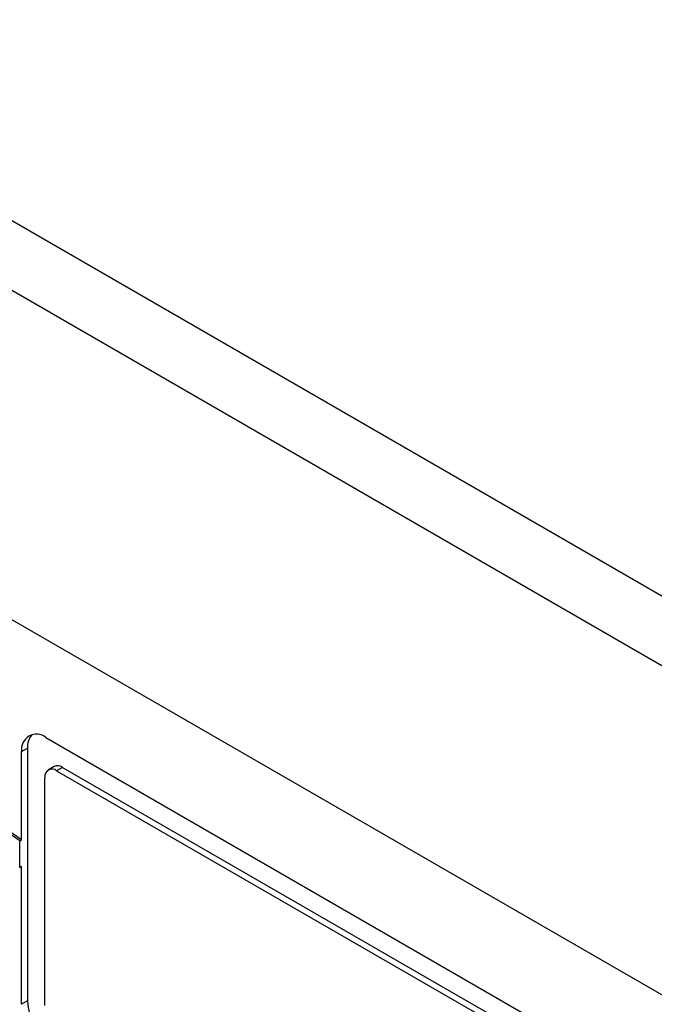
# Model space of a CAD drawing. Units: inches. Extents: x 0 to 118, y 0 to 94.
# Drawn here: x 28 to 29, y 86 to 88 of the extents above; entities that cross this region are included whole.
import ezdxf

# ---------------------------------------------------------------- set-up
doc = ezdxf.new("R2010")
doc.units = ezdxf.units.IN
doc.header["$MEASUREMENT"] = 0

msp = doc.modelspace()

# ---------------------------------------------------------------- linework, layer by layer
at = {"color": 7, "linetype": 'Continuous', "lineweight": 25}
for p, q in [((32.0419, 85.4132), (23.4641, 90.3651)), ((31.9815, 85.3215), (23.4149, 90.2669)), ((31.3717, 85.0755), (27.129, 87.5247)), ((28.2561, 86.6956), (29.3168, 86.0833)), ((28.212, 86.6701), (28.2226, 86.6762)), ((28.212, 86.5099), (28.212, 86.6701)), ((28.2226, 86.6762), (28.2226, 86.2169)), ((28.2712, 86.643), (28.2606, 86.6369)), ((28.2862, 86.6415), (28.2756, 86.6354)), ((28.2756, 86.6354), (29.2974, 86.0456)), ((28.2862, 86.6415), (29.308, 86.0517)), ((28.2544, 86.2088), (28.2544, 86.6232)), ((28.2084, 86.5078), (28.212, 86.5099)), ((28.2084, 86.4597), (28.2084, 86.5078)), ((28.2084, 86.4597), (28.212, 86.4618)), ((28.212, 86.2108), (28.212, 86.4618)), ((28.2226, 86.2169), (28.212, 86.2108))]:
    msp.add_line(p, q, dxfattribs=at)
for centre, radius, start, end in [((25.8788, 83.1749), 4.0664, 55.0472, 71.8164), ((25.8823, 83.177), 4.0664, 55.0472, 71.8164), ((28.2389, 86.6745), 0.0273, 50.7953, 189.2154), ((28.2566, 86.6788), 0.0341, 139.4683, 184.328), ((28.2673, 86.6253), 0.0131, 50.7993, 189.2115), ((28.2774, 86.6293), 0.0151, 54.3885, 114.3061), ((28.3185, 86.2213), 0.0961, 182.6068, 237.3932)]:
    msp.add_arc(centre, radius, start, end, dxfattribs=at)

doc.saveas('drawing.dxf')
